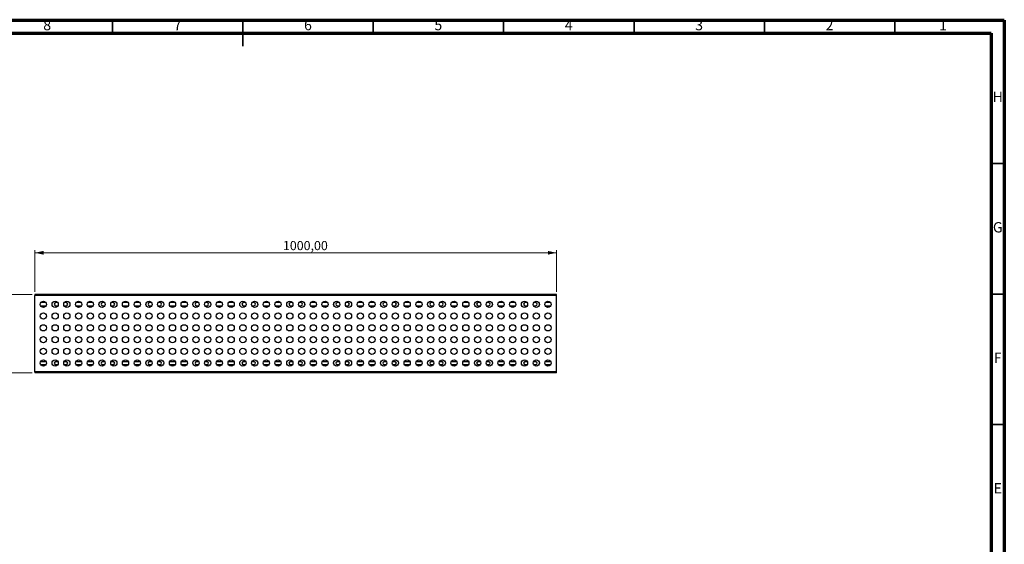
# Model space of a CAD drawing. Units: millimetres. Extents: x 5 to 589, y 5 to 415.
# Drawn here: x 211 to 589, y 214 to 415 of the extents above; entities that cross this region are included whole.
import ezdxf

# ---------------------------------------------------------------- set-up
doc = ezdxf.new("R2010")
doc.units = ezdxf.units.MM
doc.styles.add('SLDTEXTSTYLE0', font='TXT', dxfattribs={"width": 0.75})
doc.dimstyles.new('SLDDIMSTYLE0', dxfattribs={"dimtxt": 3.5, "dimasz": 3.302, "dimexe": 0, "dimexo": 0.0625, "dimgap": 0.875, "dimtad": 1, "dimlfac": 5, "dimrnd": 1e-09, "dimzin": 12, "dimdsep": 46, "dimtxsty": 'SLDTEXTSTYLE0', "dimsah": 1, "dimcen": 0.09, "dimadec": 0, "dimazin": 3, "dimtfac": 1, "dimtofl": 0, "dimtmove": 0, "dimatfit": 3, "dimfxl": 0, "dimfrac": 2, "dimtolj": 1, "dimtzin": 12, "dimarcsym": 0})

# ---------------------------------------------------------------- blocks, each defined once
blk = doc.blocks.new('_D')
at = {"color": 7, "linetype": 'Continuous', "lineweight": 0}
for p, q in [((216.25, 309.81), (200.25, 309.81)), ((201.25, 279.81), (201.25, 309.81)), ((216.25, 279.81), (200.25, 279.81))]:
    blk.add_line(p, q, dxfattribs=at)
at = {"color": 7, "linetype": 'Continuous', "lineweight": 18}
for points in [[(201.25, 309.81), (200.53, 306.51), (201.97, 306.51)], [(201.25, 279.81), (201.97, 283.11), (200.53, 283.11)]]:
    blk.add_solid(points, dxfattribs=at)
at = {"color": 7, "linetype": 'Continuous', "lineweight": 18, "insert": (196.74, 287.11), "char_height": 3.5, "attachment_point": 1, "rotation": 90, "style": 'SLDTEXTSTYLE0'}
blk.add_mtext('150,00', dxfattribs=at)
blk = doc.blocks.new('_D_1')
at = {"color": 7, "linetype": 'Continuous', "lineweight": 0}
for p, q in [((217.25, 310.81), (217.25, 326.81)), ((417.25, 325.81), (217.25, 325.81)), ((417.25, 310.81), (417.25, 326.81))]:
    blk.add_line(p, q, dxfattribs=at)
at = {"color": 7, "linetype": 'Continuous', "lineweight": 18}
for points in [[(217.25, 325.81), (220.55, 325.09), (220.55, 326.53)], [(417.25, 325.81), (413.95, 326.53), (413.95, 325.09)]]:
    blk.add_solid(points, dxfattribs=at)
at = {"color": 7, "linetype": 'Continuous', "lineweight": 18, "insert": (312.35, 330.32), "char_height": 3.5, "attachment_point": 1, "style": 'SLDTEXTSTYLE0'}
blk.add_mtext('1000,00', dxfattribs=at)

msp = doc.modelspace()

# ---------------------------------------------------------------- linework, layer by layer
at = {"color": 7, "linetype": 'Continuous', "lineweight": 70}
for p, q in [((5, 415), (589, 415)), ((589, 415), (589, 5)), ((10, 410), (584, 410)), ((584, 410), (584, 10))]:
    msp.add_line(p, q, dxfattribs=at)
at = {"color": 7, "linetype": 'Continuous', "lineweight": 35}
for p, q in [((247, 410), (247, 415)), ((297, 415.001), (297, 404.999)), ((297, 410), (297, 415)), ((347, 410), (347, 415)), ((397, 410), (397, 415)), ((447, 410), (447, 415)), ((497, 410), (497, 415)), ((547, 410), (547, 415)), ((584, 360), (589, 360)), ((584, 310), (589, 310)), ((584, 260), (589, 260))]:
    msp.add_line(p, q, dxfattribs=at)
at = {"color": 7, "linetype": 'Continuous', "lineweight": 25}
for p, q in [((417.2502, 309.8074), (217.2502, 309.8074)), ((217.2502, 309.8074), (217.2502, 309.4074)), ((417.2502, 309.4074), (417.2502, 309.8074)), ((217.2502, 280.2074), (217.2502, 309.4074)), ((417.2502, 309.4074), (217.2502, 309.4074)), ((221.5089, 306.7074), (219.4914, 306.7074)), ((226.0089, 306.7074), (225.2502, 306.7074)), ((229.2502, 306.7074), (228.4914, 306.7074)), ((235.0089, 306.7074), (232.9914, 306.7074)), ((239.5089, 306.7074), (237.4914, 306.7074)), ((244.0089, 306.7074), (243.2502, 306.7074)), ((247.2502, 306.7074), (246.4914, 306.7074)), ((253.0089, 306.7074), (250.9914, 306.7074)), ((257.5089, 306.7074), (255.4914, 306.7074)), ((262.0089, 306.7074), (261.2502, 306.7074)), ((265.2502, 306.7074), (264.4914, 306.7074)), ((271.0089, 306.7074), (268.9914, 306.7074)), ((275.5089, 306.7074), (273.4914, 306.7074)), ((280.0089, 306.7074), (279.2502, 306.7074)), ((283.2502, 306.7074), (282.4914, 306.7074)), ((289.0089, 306.7074), (286.9914, 306.7074)), ((293.5089, 306.7074), (291.4914, 306.7074)), ((298.0089, 306.7074), (297.2502, 306.7074)), ((301.2502, 306.7074), (300.4914, 306.7074)), ((307.0089, 306.7074), (304.9914, 306.7074)), ((311.5089, 306.7074), (309.4914, 306.7074)), ((316.0089, 306.7074), (315.2502, 306.7074)), ((319.2502, 306.7074), (318.4914, 306.7074)), ((325.0089, 306.7074), (322.9914, 306.7074)), ((329.5089, 306.7074), (327.4914, 306.7074)), ((334.0089, 306.7074), (333.2502, 306.7074)), ((337.2502, 306.7074), (336.4914, 306.7074)), ((343.0089, 306.7074), (340.9914, 306.7074)), ((347.5089, 306.7074), (345.4914, 306.7074)), ((352.0089, 306.7074), (351.2502, 306.7074)), ((355.2502, 306.7074), (354.4914, 306.7074)), ((361.0089, 306.7074), (358.9914, 306.7074)), ((365.5089, 306.7074), (363.4914, 306.7074)), ((370.0089, 306.7074), (369.2502, 306.7074)), ((373.2502, 306.7074), (372.4914, 306.7074)), ((379.0089, 306.7074), (376.9914, 306.7074)), ((383.5089, 306.7074), (381.4914, 306.7074)), ((388.0089, 306.7074), (387.2502, 306.7074)), ((391.2502, 306.7074), (390.4914, 306.7074)), ((397.0089, 306.7074), (394.9914, 306.7074)), ((401.5089, 306.7074), (399.4914, 306.7074)), ((406.0089, 306.7074), (405.2502, 306.7074)), ((409.2502, 306.7074), (408.4914, 306.7074)), ((415.0089, 306.7074), (412.9914, 306.7074)), ((417.2502, 280.2074), (417.2502, 309.4074)), ((219.4336, 305.5074), (221.5667, 305.5074)), ((225.2502, 305.5074), (226.0667, 305.5074)), ((228.4336, 305.5074), (229.2502, 305.5074)), ((232.9336, 305.5074), (235.0667, 305.5074)), ((237.4336, 305.5074), (239.5667, 305.5074)), ((243.2502, 305.5074), (244.0667, 305.5074)), ((246.4336, 305.5074), (247.2502, 305.5074)), ((250.9336, 305.5074), (253.0667, 305.5074)), ((255.4336, 305.5074), (257.5667, 305.5074)), ((261.2502, 305.5074), (262.0667, 305.5074)), ((264.4336, 305.5074), (265.2502, 305.5074)), ((268.9336, 305.5074), (271.0667, 305.5074)), ((273.4336, 305.5074), (275.5667, 305.5074)), ((279.2502, 305.5074), (280.0667, 305.5074)), ((282.4336, 305.5074), (283.2502, 305.5074)), ((286.9336, 305.5074), (289.0667, 305.5074)), ((291.4336, 305.5074), (293.5667, 305.5074)), ((297.2502, 305.5074), (298.0667, 305.5074)), ((300.4336, 305.5074), (301.2502, 305.5074)), ((304.9336, 305.5074), (307.0667, 305.5074)), ((309.4336, 305.5074), (311.5667, 305.5074)), ((315.2502, 305.5074), (316.0667, 305.5074)), ((318.4336, 305.5074), (319.2502, 305.5074)), ((322.9336, 305.5074), (325.0667, 305.5074)), ((327.4336, 305.5074), (329.5667, 305.5074)), ((333.2502, 305.5074), (334.0667, 305.5074)), ((336.4336, 305.5074), (337.2502, 305.5074)), ((340.9336, 305.5074), (343.0667, 305.5074)), ((345.4336, 305.5074), (347.5667, 305.5074)), ((351.2502, 305.5074), (352.0667, 305.5074)), ((354.4336, 305.5074), (355.2502, 305.5074)), ((358.9336, 305.5074), (361.0667, 305.5074)), ((363.4336, 305.5074), (365.5667, 305.5074)), ((369.2502, 305.5074), (370.0667, 305.5074)), ((372.4336, 305.5074), (373.2502, 305.5074)), ((376.9336, 305.5074), (379.0667, 305.5074)), ((381.4336, 305.5074), (383.5667, 305.5074)), ((387.2502, 305.5074), (388.0667, 305.5074)), ((390.4336, 305.5074), (391.2502, 305.5074)), ((394.9336, 305.5074), (397.0667, 305.5074)), ((399.4336, 305.5074), (401.5667, 305.5074)), ((405.2502, 305.5074), (406.0667, 305.5074)), ((408.4336, 305.5074), (409.2502, 305.5074)), ((412.9336, 305.5074), (415.0667, 305.5074)), ((219.4336, 284.1074), (221.5667, 284.1074)), ((225.2502, 284.1074), (226.0667, 284.1074)), ((228.4336, 284.1074), (229.2502, 284.1074)), ((232.9336, 284.1074), (235.0667, 284.1074)), ((237.4336, 284.1074), (239.5667, 284.1074)), ((243.2502, 284.1074), (244.0667, 284.1074)), ((246.4336, 284.1074), (247.2502, 284.1074)), ((250.9336, 284.1074), (253.0667, 284.1074)), ((255.4336, 284.1074), (257.5667, 284.1074)), ((261.2502, 284.1074), (262.0667, 284.1074)), ((264.4336, 284.1074), (265.2502, 284.1074)), ((268.9336, 284.1074), (271.0667, 284.1074)), ((273.4336, 284.1074), (275.5667, 284.1074)), ((279.2502, 284.1074), (280.0667, 284.1074)), ((282.4336, 284.1074), (283.2502, 284.1074)), ((286.9336, 284.1074), (289.0667, 284.1074)), ((291.4336, 284.1074), (293.5667, 284.1074)), ((297.2502, 284.1074), (298.0667, 284.1074)), ((300.4336, 284.1074), (301.2502, 284.1074)), ((304.9336, 284.1074), (307.0667, 284.1074)), ((309.4336, 284.1074), (311.5667, 284.1074)), ((315.2502, 284.1074), (316.0667, 284.1074)), ((318.4336, 284.1074), (319.2502, 284.1074)), ((322.9336, 284.1074), (325.0667, 284.1074)), ((327.4336, 284.1074), (329.5667, 284.1074)), ((333.2502, 284.1074), (334.0667, 284.1074)), ((336.4336, 284.1074), (337.2502, 284.1074)), ((340.9336, 284.1074), (343.0667, 284.1074)), ((345.4336, 284.1074), (347.5667, 284.1074)), ((351.2502, 284.1074), (352.0667, 284.1074)), ((354.4336, 284.1074), (355.2502, 284.1074)), ((358.9336, 284.1074), (361.0667, 284.1074)), ((363.4336, 284.1074), (365.5667, 284.1074)), ((369.2502, 284.1074), (370.0667, 284.1074)), ((372.4336, 284.1074), (373.2502, 284.1074)), ((376.9336, 284.1074), (379.0667, 284.1074)), ((381.4336, 284.1074), (383.5667, 284.1074)), ((387.2502, 284.1074), (388.0667, 284.1074)), ((390.4336, 284.1074), (391.2502, 284.1074)), ((394.9336, 284.1074), (397.0667, 284.1074)), ((399.4336, 284.1074), (401.5667, 284.1074)), ((405.2502, 284.1074), (406.0667, 284.1074)), ((408.4336, 284.1074), (409.2502, 284.1074)), ((412.9336, 284.1074), (415.0667, 284.1074)), ((417.2502, 280.2074), (217.2502, 280.2074)), ((217.2502, 280.2074), (217.2502, 279.8074)), ((417.2502, 279.8074), (217.2502, 279.8074)), ((221.5089, 282.9074), (219.4914, 282.9074)), ((226.0089, 282.9074), (225.2502, 282.9074)), ((229.2502, 282.9074), (228.4914, 282.9074)), ((235.0089, 282.9074), (232.9914, 282.9074)), ((239.5089, 282.9074), (237.4914, 282.9074)), ((244.0089, 282.9074), (243.2502, 282.9074)), ((247.2502, 282.9074), (246.4914, 282.9074)), ((253.0089, 282.9074), (250.9914, 282.9074)), ((257.5089, 282.9074), (255.4914, 282.9074)), ((262.0089, 282.9074), (261.2502, 282.9074)), ((265.2502, 282.9074), (264.4914, 282.9074)), ((271.0089, 282.9074), (268.9914, 282.9074)), ((275.5089, 282.9074), (273.4914, 282.9074)), ((280.0089, 282.9074), (279.2502, 282.9074)), ((283.2502, 282.9074), (282.4914, 282.9074)), ((289.0089, 282.9074), (286.9914, 282.9074)), ((293.5089, 282.9074), (291.4914, 282.9074)), ((298.0089, 282.9074), (297.2502, 282.9074)), ((301.2502, 282.9074), (300.4914, 282.9074)), ((307.0089, 282.9074), (304.9914, 282.9074)), ((311.5089, 282.9074), (309.4914, 282.9074)), ((316.0089, 282.9074), (315.2502, 282.9074)), ((319.2502, 282.9074), (318.4914, 282.9074)), ((325.0089, 282.9074), (322.9914, 282.9074)), ((329.5089, 282.9074), (327.4914, 282.9074)), ((334.0089, 282.9074), (333.2502, 282.9074)), ((337.2502, 282.9074), (336.4914, 282.9074)), ((343.0089, 282.9074), (340.9914, 282.9074)), ((347.5089, 282.9074), (345.4914, 282.9074)), ((352.0089, 282.9074), (351.2502, 282.9074)), ((355.2502, 282.9074), (354.4914, 282.9074)), ((361.0089, 282.9074), (358.9914, 282.9074)), ((365.5089, 282.9074), (363.4914, 282.9074)), ((370.0089, 282.9074), (369.2502, 282.9074)), ((373.2502, 282.9074), (372.4914, 282.9074)), ((379.0089, 282.9074), (376.9914, 282.9074)), ((383.5089, 282.9074), (381.4914, 282.9074)), ((388.0089, 282.9074), (387.2502, 282.9074)), ((391.2502, 282.9074), (390.4914, 282.9074)), ((397.0089, 282.9074), (394.9914, 282.9074)), ((401.5089, 282.9074), (399.4914, 282.9074)), ((406.0089, 282.9074), (405.2502, 282.9074)), ((409.2502, 282.9074), (408.4914, 282.9074)), ((415.0089, 282.9074), (412.9914, 282.9074)), ((417.2502, 279.8074), (417.2502, 280.2074))]:
    msp.add_line(p, q, dxfattribs=at)
for centre in [(220.5002, 306.0574), (225.0002, 306.0574), (229.5002, 306.0574), (234.0002, 306.0574), (238.5002, 306.0574), (243.0002, 306.0574), (247.5002, 306.0574), (252.0002, 306.0574), (256.5002, 306.0574), (261.0002, 306.0574), (265.5002, 306.0574), (270.0002, 306.0574), (274.5002, 306.0574), (279.0002, 306.0574), (283.5002, 306.0574), (288.0002, 306.0574), (292.5002, 306.0574), (297.0002, 306.0574), (301.5002, 306.0574), (306.0002, 306.0574), (310.5002, 306.0574), (315.0002, 306.0574), (319.5002, 306.0574), (324.0002, 306.0574), (328.5002, 306.0574), (333.0002, 306.0574), (337.5002, 306.0574), (342.0002, 306.0574), (346.5002, 306.0574), (351.0002, 306.0574), (355.5002, 306.0574), (360.0002, 306.0574), (364.5002, 306.0574), (369.0002, 306.0574), (373.5002, 306.0574), (378.0002, 306.0574), (382.5002, 306.0574), (387.0002, 306.0574), (391.5002, 306.0574), (396.0002, 306.0574), (400.5002, 306.0574), (405.0002, 306.0574), (409.5002, 306.0574), (414.0002, 306.0574), (220.5002, 301.5574), (225.0002, 301.5574), (229.5002, 301.5574), (234.0002, 301.5574), (238.5002, 301.5574), (243.0002, 301.5574), (247.5002, 301.5574), (252.0002, 301.5574), (256.5002, 301.5574), (261.0002, 301.5574), (265.5002, 301.5574), (270.0002, 301.5574), (274.5002, 301.5574), (279.0002, 301.5574), (283.5002, 301.5574), (288.0002, 301.5574), (292.5002, 301.5574), (297.0002, 301.5574), (301.5002, 301.5574), (306.0002, 301.5574), (310.5002, 301.5574), (315.0002, 301.5574), (319.5002, 301.5574), (324.0002, 301.5574), (328.5002, 301.5574), (333.0002, 301.5574), (337.5002, 301.5574), (342.0002, 301.5574), (346.5002, 301.5574), (351.0002, 301.5574), (355.5002, 301.5574), (360.0002, 301.5574), (364.5002, 301.5574), (369.0002, 301.5574), (373.5002, 301.5574), (378.0002, 301.5574), (382.5002, 301.5574), (387.0002, 301.5574), (391.5002, 301.5574), (396.0002, 301.5574), (400.5002, 301.5574), (405.0002, 301.5574), (409.5002, 301.5574), (414.0002, 301.5574), (220.5002, 297.0574), (225.0002, 297.0574), (229.5002, 297.0574), (234.0002, 297.0574), (238.5002, 297.0574), (243.0002, 297.0574), (247.5002, 297.0574), (252.0002, 297.0574), (256.5002, 297.0574), (261.0002, 297.0574), (265.5002, 297.0574), (270.0002, 297.0574), (274.5002, 297.0574), (279.0002, 297.0574), (283.5002, 297.0574), (288.0002, 297.0574), (292.5002, 297.0574), (297.0002, 297.0574), (301.5002, 297.0574), (306.0002, 297.0574), (310.5002, 297.0574), (315.0002, 297.0574), (319.5002, 297.0574), (324.0002, 297.0574), (328.5002, 297.0574), (333.0002, 297.0574), (337.5002, 297.0574), (342.0002, 297.0574), (346.5002, 297.0574), (351.0002, 297.0574), (355.5002, 297.0574), (360.0002, 297.0574), (364.5002, 297.0574), (369.0002, 297.0574), (373.5002, 297.0574), (378.0002, 297.0574), (382.5002, 297.0574), (387.0002, 297.0574), (391.5002, 297.0574), (396.0002, 297.0574), (400.5002, 297.0574), (405.0002, 297.0574), (409.5002, 297.0574), (414.0002, 297.0574), (220.5002, 292.5574), (225.0002, 292.5574), (229.5002, 292.5574), (234.0002, 292.5574), (238.5002, 292.5574), (243.0002, 292.5574), (247.5002, 292.5574), (252.0002, 292.5574), (256.5002, 292.5574), (261.0002, 292.5574), (265.5002, 292.5574), (270.0002, 292.5574), (274.5002, 292.5574), (279.0002, 292.5574), (283.5002, 292.5574), (288.0002, 292.5574), (292.5002, 292.5574), (297.0002, 292.5574), (301.5002, 292.5574), (306.0002, 292.5574), (310.5002, 292.5574), (315.0002, 292.5574), (319.5002, 292.5574), (324.0002, 292.5574), (328.5002, 292.5574), (333.0002, 292.5574), (337.5002, 292.5574), (342.0002, 292.5574), (346.5002, 292.5574), (351.0002, 292.5574), (355.5002, 292.5574), (360.0002, 292.5574), (364.5002, 292.5574), (369.0002, 292.5574), (373.5002, 292.5574), (378.0002, 292.5574), (382.5002, 292.5574), (387.0002, 292.5574), (391.5002, 292.5574), (396.0002, 292.5574), (400.5002, 292.5574), (405.0002, 292.5574), (409.5002, 292.5574), (414.0002, 292.5574), (220.5002, 288.0574), (225.0002, 288.0574), (229.5002, 288.0574), (234.0002, 288.0574), (238.5002, 288.0574), (243.0002, 288.0574), (247.5002, 288.0574), (252.0002, 288.0574), (256.5002, 288.0574), (261.0002, 288.0574), (265.5002, 288.0574), (270.0002, 288.0574), (274.5002, 288.0574), (279.0002, 288.0574), (283.5002, 288.0574), (288.0002, 288.0574), (292.5002, 288.0574), (297.0002, 288.0574), (301.5002, 288.0574), (306.0002, 288.0574), (310.5002, 288.0574), (315.0002, 288.0574), (319.5002, 288.0574), (324.0002, 288.0574), (328.5002, 288.0574), (333.0002, 288.0574), (337.5002, 288.0574), (342.0002, 288.0574), (346.5002, 288.0574), (351.0002, 288.0574), (355.5002, 288.0574), (360.0002, 288.0574), (364.5002, 288.0574), (369.0002, 288.0574), (373.5002, 288.0574), (378.0002, 288.0574), (382.5002, 288.0574), (387.0002, 288.0574), (391.5002, 288.0574), (396.0002, 288.0574), (400.5002, 288.0574), (405.0002, 288.0574), (409.5002, 288.0574), (414.0002, 288.0574), (220.5002, 283.5574), (225.0002, 283.5574), (229.5002, 283.5574), (234.0002, 283.5574), (238.5002, 283.5574), (243.0002, 283.5574), (247.5002, 283.5574), (252.0002, 283.5574), (256.5002, 283.5574), (261.0002, 283.5574), (265.5002, 283.5574), (270.0002, 283.5574), (274.5002, 283.5574), (279.0002, 283.5574), (283.5002, 283.5574), (288.0002, 283.5574), (292.5002, 283.5574), (297.0002, 283.5574), (301.5002, 283.5574), (306.0002, 283.5574), (310.5002, 283.5574), (315.0002, 283.5574), (319.5002, 283.5574), (324.0002, 283.5574), (328.5002, 283.5574), (333.0002, 283.5574), (337.5002, 283.5574), (342.0002, 283.5574), (346.5002, 283.5574), (351.0002, 283.5574), (355.5002, 283.5574), (360.0002, 283.5574), (364.5002, 283.5574), (369.0002, 283.5574), (373.5002, 283.5574), (378.0002, 283.5574), (382.5002, 283.5574), (387.0002, 283.5574), (391.5002, 283.5574), (396.0002, 283.5574), (400.5002, 283.5574), (405.0002, 283.5574), (409.5002, 283.5574), (414.0002, 283.5574)]:
    msp.add_circle(centre, 1.2, dxfattribs=at)
for centre, start, end in [((223.2502, 306.1074), 339.246552, 17.480294), ((225.2502, 306.1074), 90, 270), ((229.2502, 306.1074), 270, 90), ((231.2502, 306.1074), 162.519706, 200.753448), ((241.2502, 306.1074), 339.246552, 17.480294), ((243.2502, 306.1074), 90, 270), ((247.2502, 306.1074), 270, 90), ((249.2502, 306.1074), 162.519706, 200.753448), ((259.2502, 306.1074), 339.246552, 17.480294), ((261.2502, 306.1074), 90, 270), ((265.2502, 306.1074), 270, 90), ((267.2502, 306.1074), 162.519706, 200.753448), ((277.2502, 306.1074), 339.246552, 17.480294), ((279.2502, 306.1074), 90, 270), ((283.2502, 306.1074), 270, 90), ((285.2502, 306.1074), 162.519706, 200.753448), ((295.2502, 306.1074), 339.246552, 17.480294), ((297.2502, 306.1074), 90, 270), ((301.2502, 306.1074), 270, 90), ((303.2502, 306.1074), 162.519706, 200.753448), ((313.2502, 306.1074), 339.246552, 17.480294), ((315.2502, 306.1074), 90, 270), ((319.2502, 306.1074), 270, 90), ((321.2502, 306.1074), 162.519706, 200.753448), ((331.2502, 306.1074), 339.246552, 17.480294), ((333.2502, 306.1074), 90, 270), ((337.2502, 306.1074), 270, 90), ((339.2502, 306.1074), 162.519706, 200.753448), ((349.2502, 306.1074), 339.246552, 17.480294), ((351.2502, 306.1074), 90, 270), ((355.2502, 306.1074), 270, 90), ((357.2502, 306.1074), 162.519706, 200.753448), ((367.2502, 306.1074), 339.246552, 17.480294), ((369.2502, 306.1074), 90, 270), ((373.2502, 306.1074), 270, 90), ((375.2502, 306.1074), 162.519706, 200.753448), ((385.2502, 306.1074), 339.246552, 17.480294), ((387.2502, 306.1074), 90, 270), ((391.2502, 306.1074), 270, 90), ((393.2502, 306.1074), 162.519706, 200.753448), ((403.2502, 306.1074), 339.246552, 17.480294), ((405.2502, 306.1074), 90, 270), ((409.2502, 306.1074), 270, 90), ((411.2502, 306.1074), 162.519706, 200.753448), ((223.2502, 283.5074), 342.519706, 20.753448), ((225.2502, 283.5074), 90, 270), ((229.2502, 283.5074), 270, 90), ((231.2502, 283.5074), 159.246552, 197.480294), ((241.2502, 283.5074), 342.519706, 20.753448), ((243.2502, 283.5074), 90, 270), ((247.2502, 283.5074), 270, 90), ((249.2502, 283.5074), 159.246552, 197.480294), ((259.2502, 283.5074), 342.519706, 20.753448), ((261.2502, 283.5074), 90, 270), ((265.2502, 283.5074), 270, 90), ((267.2502, 283.5074), 159.246552, 197.480294), ((277.2502, 283.5074), 342.519706, 20.753448), ((279.2502, 283.5074), 90, 270), ((283.2502, 283.5074), 270, 90), ((285.2502, 283.5074), 159.246552, 197.480294), ((295.2502, 283.5074), 342.519706, 20.753448), ((297.2502, 283.5074), 90, 270), ((301.2502, 283.5074), 270, 90), ((303.2502, 283.5074), 159.246552, 197.480294), ((313.2502, 283.5074), 342.519706, 20.753448), ((315.2502, 283.5074), 90, 270), ((319.2502, 283.5074), 270, 90), ((321.2502, 283.5074), 159.246552, 197.480294), ((331.2502, 283.5074), 342.519706, 20.753448), ((333.2502, 283.5074), 90, 270), ((337.2502, 283.5074), 270, 90), ((339.2502, 283.5074), 159.246552, 197.480294), ((349.2502, 283.5074), 342.519706, 20.753448), ((351.2502, 283.5074), 90, 270), ((355.2502, 283.5074), 270, 90), ((357.2502, 283.5074), 159.246552, 197.480294), ((367.2502, 283.5074), 342.519706, 20.753448), ((369.2502, 283.5074), 90, 270), ((373.2502, 283.5074), 270, 90), ((375.2502, 283.5074), 159.246552, 197.480294), ((385.2502, 283.5074), 342.519706, 20.753448), ((387.2502, 283.5074), 90, 270), ((391.2502, 283.5074), 270, 90), ((393.2502, 283.5074), 159.246552, 197.480294), ((403.2502, 283.5074), 342.519706, 20.753448), ((405.2502, 283.5074), 90, 270), ((409.2502, 283.5074), 270, 90), ((411.2502, 283.5074), 159.246552, 197.480294)]:
    msp.add_arc(centre, 0.6, start, end, dxfattribs=at)

# ---------------------------------------------------------------- texts
at = {"color": 7, "linetype": 'Continuous', "lineweight": 0, "char_height": 3.9687, "attachment_point": 2, "style": 'SLDTEXTSTYLE0'}
for s, insert in [('8', (221.96, 415.0602)), ('7', (271.96, 415.0602)), ('6', (321.96, 415.0602)), ('5', (371.96, 415.0602)), ('4', (421.96, 415.0602)), ('3', (471.96, 415.0602)), ('2', (521.96, 415.0602)), ('1', (565.46, 415.0602)), ('H', (586.4904, 387.5602)), ('G', (586.4867, 337.5602)), ('F', (586.4577, 287.5602)), ('E', (586.5078, 237.5602))]:
    msp.add_mtext(s, dxfattribs=dict(at, insert=insert))

# ---------------------------------------------------------------- dimensions: what is measured, and where the dimension line sits
at = {"color": 7, "linetype": 'Continuous', "lineweight": 18}
dim = msp.add_linear_dim(base=(217.2502, 325.8074), p1=(417.2502, 309.8074), p2=(217.2502, 309.8074), dimstyle='SLDDIMSTYLE0', dxfattribs=at)
dim.commit()
dim.dimension.update_dxf_attribs({"geometry": '_D_1', "text_midpoint": (320.7552, 325.8074), "dimtype": 160})
dim = msp.add_linear_dim(base=(201.2502, 309.8074), p1=(217.2502, 279.8074), p2=(217.2502, 309.8074), angle=90, dimstyle='SLDDIMSTYLE0', dxfattribs=at)
dim.commit()
dim.dimension.update_dxf_attribs({"geometry": '_D', "text_midpoint": (201.2502, 294.2249), "dimtype": 160})

doc.saveas('drawing.dxf')
